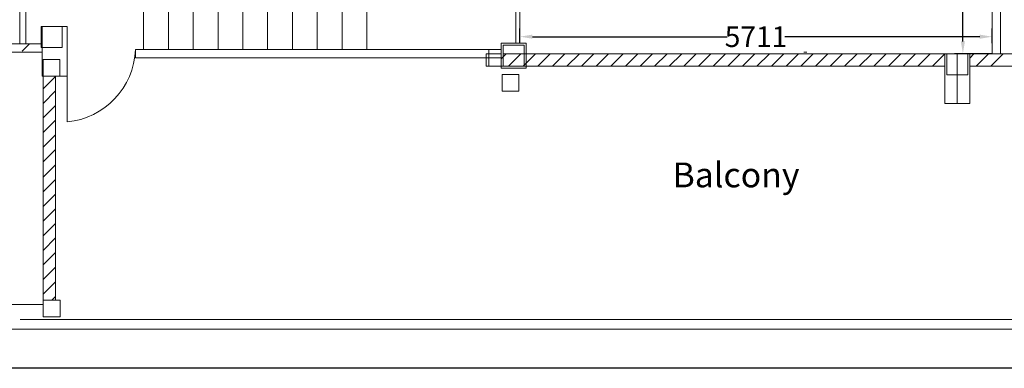
# Model space of a CAD drawing. Units: inches. Extents: x 512618 to 644781, y 381858 to 419147.
# Drawn here: x 520278 to 532188, y 381858 to 386074 of the extents above; entities that cross this region are included whole.
import ezdxf

# ---------------------------------------------------------------- set-up
doc = ezdxf.new("R2010")
doc.units = ezdxf.units.IN
doc.header["$MEASUREMENT"] = 0
doc.linetypes.add('CENTER', pattern=[50.8, 31.75, -6.35, 6.35, -6.35])
for name, color, linetype in [('Building', 7, 'Continuous'), ('building1', 3, 'Continuous'), ('FURNITURE (TABLE & CHAIR)', 4, 'Continuous'), ('level 3', 3, 'Continuous'), ('Partition1', 7, 'Continuous'), ('Proposed', 7, 'Continuous'), ('text', 3, 'CENTER')]:
    doc.layers.add(name, color=color, linetype=linetype)
doc.styles.get("Standard").update_dxf_attribs({"font": 'arial.ttf'})
doc.dimstyles.get("Standard").update_dxf_attribs({"dimtxt": 250, "dimasz": 150, "dimexe": 100, "dimexo": 0.0625, "dimgap": 0.09, "dimtad": 0, "dimdec": 0, "dimzin": 0, "dimdsep": 46, "dimtxsty": 'Standard', "dimcen": 0.09, "dimclrd": 30, "dimclre": 30, "dimclrt": 5, "dimadec": 0, "dimazin": 0, "dimtfac": 1, "dimtdec": 0, "dimtofl": 0, "dimtmove": 0, "dimatfit": 3, "dimfxl": 1, "dimtolj": 1, "dimtzin": 0, "dimarcsym": 0})

# ---------------------------------------------------------------- blocks, each defined once
blk = doc.blocks.new('*D1120')
at = {"color": 30, "lineweight": -2, "transparency": 16777216}
for p, q in [((532041, 393140), (531587, 393140)), ((531687, 392990), (531687, 390476)), ((531687, 385812), (531687, 389731)), ((532041, 385662), (531587, 385662))]:
    blk.add_line(p, q, dxfattribs=at)
at = {"color": 30, "transparency": 16777216}
for points in [[(531662, 392990), (531712, 392990), (531687, 393140)], [(531662, 385812), (531712, 385812), (531687, 385662)]]:
    blk.add_solid(points, dxfattribs=at)
at = {"layer": 'Defpoints', "color": 0, "transparency": 16777216}
for p in [(532041, 393140), (531687, 385662), (532041, 385662)]:
    blk.add_point(p, dxfattribs=at)
at = {"color": 5, "transparency": 16777216, "insert": (531687, 390104), "char_height": 250, "attachment_point": 5, "rotation": 90}
blk.add_mtext('\\A1;7478', dxfattribs=at)
blk = doc.blocks.new('*D1121')
at = {"color": 30, "lineweight": -2, "transparency": 16777216}
for p, q in [((526330, 385789), (526330, 385969)), ((532041, 385789), (532041, 385969)), ((526480, 385869), (528836, 385869)), ((531891, 385869), (529535, 385869))]:
    blk.add_line(p, q, dxfattribs=at)
at = {"color": 30, "transparency": 16777216}
for points in [[(526480, 385894), (526480, 385844), (526330, 385869)], [(531891, 385894), (531891, 385844), (532041, 385869)]]:
    blk.add_solid(points, dxfattribs=at)
at = {"layer": 'Defpoints', "color": 0, "transparency": 16777216}
for p in [(526330, 385789), (532041, 385869), (532041, 385789)]:
    blk.add_point(p, dxfattribs=at)
at = {"color": 5, "transparency": 16777216, "insert": (529185, 385869), "char_height": 250, "attachment_point": 5}
blk.add_mtext('\\A1;5711', dxfattribs=at)

msp = doc.modelspace()

# ---------------------------------------------------------------- linework, layer by layer
msp.add_lwpolyline([(512660.4, 419147.2), (547461, 419147.2), (547418.2, 381858.2), (512617.6, 381858.2)], close=True)
at = {"layer": 'Building', "color": 0, "lineweight": 18, "ltscale": 2}
for p, q in [((520765, 385593.3), (520562, 385593.3)), ((520562, 385593.3), (520562, 385390.3)), ((520765, 385390.3), (520765, 385593.3)), ((526317, 385412.3), (526114, 385412.3)), ((526114, 385412.3), (526114, 385209.3)), ((526317, 385209.3), (526317, 385412.3)), ((520562, 385390.3), (520765, 385390.3)), ((526114, 385209.3), (526317, 385209.3)), ((520767.4, 382683.8), (520564.4, 382683.8)), ((520564.4, 382683.8), (520564.4, 382480.8)), ((520767.4, 382480.8), (520767.4, 382683.8)), ((520564.4, 382480.8), (520767.4, 382480.8))]:
    msp.add_line(p, q, dxfattribs=at)
at = {"layer": 'building1', "color": 0, "lineweight": 18, "ltscale": 2}
for p, q in [((532141, 393140.3), (532141, 385662.3)), ((532041, 390226.8), (532041, 385662.3)), ((521777.5, 387112.3), (521777.5, 385712.3)), ((522077.5, 387112.3), (522077.5, 385712.3)), ((522377.5, 387112.3), (522377.5, 385712.3)), ((522677.5, 387112.3), (522677.5, 385712.3)), ((522977.5, 387112.3), (522977.5, 385712.3)), ((523277.5, 387112.3), (523277.5, 385712.3)), ((523577.5, 387112.3), (523577.5, 385712.3)), ((523877.5, 387112.3), (523877.5, 385712.3)), ((524177.5, 387112.3), (524177.5, 385712.3)), ((524477.5, 387112.3), (524477.5, 385712.3)), ((520551.5, 385793.3), (520551.5, 385993.3)), ((520551.5, 385993.3), (520851.5, 385993.3)), ((520851.5, 385993.3), (520851.5, 385393.3)), ((520551.5, 385693.3), (520551.5, 385793.3)), ((520851.5, 385793.3), (520851.5, 384837.5)), ((520551.5, 385393.3), (520551.5, 385693.3)), ((525919.5, 385662.3), (525919.5, 385512.3)), ((525953.5, 385712.3), (525953.5, 385612.3)), ((531469.5, 385512.3), (531469.5, 385662.3)), ((531469.5, 385662.3), (531769.5, 385662.3)), ((531469.5, 385512.3), (531469.5, 385662.3)), ((531619.5, 385662.3), (531619.5, 385062.3)), ((531619.5, 385662.3), (531619.5, 385062.3)), ((531769.5, 385662.3), (531769.5, 385062.3)), ((525953.5, 385512.3), (525953.5, 385612.3)), ((531469.5, 385062.3), (531469.5, 385512.3)), ((520851.5, 385393.3), (520551.5, 385393.3)), ((520562, 385383.3), (520562, 382630.8)), ((520712, 385380.3), (520712, 382683.8)), ((531769.5, 385062.3), (531469.5, 385062.3)), ((515066.5, 382630.8), (520564.4, 382630.8)), ((520285.4, 382449.8), (525820.6, 382449.8)), ((525820.6, 382449.8), (542694.5, 382449.8)), ((514916.5, 382329.8), (542844.5, 382329.8))]:
    msp.add_line(p, q, dxfattribs=at)
msp.add_arc((520764.4, 385747.8), 914.4, 275.4669, 357.77573, dxfattribs=at)
at = {"layer": 'FURNITURE (TABLE & CHAIR)', "color": 0, "lineweight": 18, "ltscale": 2}
for p, q in [((526403.5, 385789.3), (526403.5, 385752.3)), ((526103.5, 385662.3), (526069.5, 385662.3)), ((526103.5, 385662.3), (526069.5, 385662.3)), ((526069.5, 385662.3), (526103.5, 385662.3)), ((526103.5, 385662.3), (526069.5, 385662.3)), ((526124.5, 385662.3), (527624.5, 385662.3)), ((526154.5, 385662.3), (527594.5, 385662.3)), ((526269.5, 385662.3), (526159.5, 385662.3)), ((526489.5, 385662.3), (526379.5, 385662.3)), ((526709.5, 385662.3), (526599.5, 385662.3)), ((526929.5, 385662.3), (526819.5, 385662.3)), ((527149.5, 385662.3), (527039.5, 385662.3)), ((527369.5, 385662.3), (527259.5, 385662.3)), ((527589.5, 385662.3), (527479.5, 385662.3)), ((528074.5, 385662.3), (527624.5, 385662.3)), ((527624.5, 385662.3), (528024.5, 385662.3)), ((528024.5, 385662.3), (527624.5, 385662.3)), ((529763.5, 385682.3), (529798.5, 385682.3)), ((529798.5, 385662.3), (530248.5, 385662.3)), ((530248.5, 385662.3), (529848.5, 385662.3)), ((529848.5, 385662.3), (530248.5, 385662.3)), ((530248.5, 385662.3), (529848.5, 385662.3)), ((529848.5, 385662.3), (530248.5, 385662.3)), ((531748.5, 385662.3), (530248.5, 385662.3)), ((531718.5, 385662.3), (530278.5, 385662.3)), ((530283.5, 385662.3), (530393.5, 385662.3)), ((530503.5, 385662.3), (530613.5, 385662.3)), ((530723.5, 385662.3), (530833.5, 385662.3)), ((530943.5, 385662.3), (531053.5, 385662.3)), ((531163.5, 385662.3), (531273.5, 385662.3)), ((531383.5, 385662.3), (531493.5, 385662.3)), ((531603.5, 385662.3), (531713.5, 385662.3)), ((531748.5, 385662.3), (531803.5, 385662.3)), ((531748.5, 385662.3), (531803.5, 385662.3)), ((531803.5, 385662.3), (531748.5, 385662.3)), ((531748.5, 385662.3), (531803.5, 385662.3))]:
    msp.add_line(p, q, dxfattribs=at)
at = {"layer": 'level 3', "color": 0, "lineweight": 18, "ltscale": 2}
for p, q in [((521777.5, 387112.3), (521777.5, 385712.3)), ((522077.5, 387112.3), (522077.5, 385712.3)), ((522377.5, 387112.3), (522377.5, 385712.3)), ((522677.5, 387112.3), (522677.5, 385712.3)), ((522977.5, 387112.3), (522977.5, 385712.3)), ((523277.5, 387112.3), (523277.5, 385712.3)), ((523577.5, 387112.3), (523577.5, 385712.3)), ((523877.5, 387112.3), (523877.5, 385712.3)), ((524177.5, 387112.3), (524177.5, 385712.3)), ((524477.5, 387112.3), (524477.5, 385712.3)), ((520551.5, 385993.3), (520651.5, 385993.3)), ((520651.5, 385993.3), (520551.5, 385993.3)), ((520551.5, 385993.3), (520551.5, 385993.3)), ((520551.5, 385793.3), (520551.5, 385993.3)), ((520551.5, 385993.3), (520851.5, 385993.3)), ((520651.5, 385993.3), (520651.5, 385993.3)), ((520851.5, 385993.3), (520851.5, 385393.3)), ((520551.5, 385693.3), (520551.5, 385793.3)), ((520551.5, 385393.3), (520551.5, 385693.3)), ((521677.6, 385612.3), (521677.6, 385712.3)), ((525919.5, 385662.3), (525919.5, 385512.3)), ((525953.5, 385712.3), (525953.5, 385612.3)), ((531469.5, 385512.3), (531469.5, 385662.3)), ((531469.5, 385662.3), (531769.5, 385662.3)), ((531469.5, 385512.3), (531469.5, 385662.3)), ((531769.5, 385662.3), (531769.5, 385062.3)), ((525953.5, 385512.3), (525953.5, 385612.3)), ((531469.5, 385062.3), (531469.5, 385512.3)), ((520851.5, 385393.3), (520551.5, 385393.3)), ((531769.5, 385062.3), (531469.5, 385062.3))]:
    msp.add_line(p, q, dxfattribs=at)
at = {"layer": 'Partition1', "color": 0, "lineweight": 18, "ltscale": 2}
for p, q in [((526329.8, 385789.3), (526329.8, 391687.3)), ((526280.5, 388555.6), (526280.5, 385789.3)), ((520278.5, 386758.3), (520278.5, 385783.3)), ((520354.5, 385783.3), (520354.5, 386758.3)), ((520551.5, 385783.3), (516755.5, 385783.3)), ((520551.5, 385783.3), (516755.5, 385783.3)), ((520309.1, 385693.3), (520399.1, 385783.3)), ((516002.1, 385683.3), (520551.5, 385683.3)), ((516002.1, 385683.3), (520551.5, 385683.3)), ((521677.6, 385612.3), (521677.6, 385712.3)), ((521678, 385712.3), (526103.5, 385712.3)), ((522061.5, 385712.3), (526103.5, 385712.3)), ((526103.5, 385662.3), (525919.5, 385662.3)), ((526103.5, 385662.3), (525919.5, 385662.3)), ((526103.5, 385601.5), (526164.3, 385662.3)), ((531469.5, 385662.3), (526126.5, 385662.3)), ((531469.5, 385662.3), (526126.5, 385662.3)), ((526191, 385512.3), (526341, 385662.3)), ((526367.8, 385512.3), (526517.8, 385662.3)), ((526544.6, 385512.3), (526694.6, 385662.3)), ((526721.4, 385512.3), (526871.4, 385662.3)), ((526898.1, 385512.3), (527048.1, 385662.3)), ((527074.9, 385512.3), (527224.9, 385662.3)), ((527251.7, 385512.3), (527401.7, 385662.3)), ((527428.5, 385512.3), (527578.5, 385662.3)), ((527605.3, 385512.3), (527755.3, 385662.3)), ((527782, 385512.3), (527932, 385662.3)), ((527958.8, 385512.3), (528108.8, 385662.3)), ((528135.6, 385512.3), (528285.6, 385662.3)), ((528312.4, 385512.3), (528462.4, 385662.3)), ((528489.1, 385512.3), (528639.1, 385662.3)), ((528665.9, 385512.3), (528815.9, 385662.3)), ((528842.7, 385512.3), (528992.7, 385662.3)), ((529019.5, 385512.3), (529169.5, 385662.3)), ((529196.2, 385512.3), (529346.2, 385662.3)), ((529373, 385512.3), (529523, 385662.3)), ((529549.8, 385512.3), (529699.8, 385662.3)), ((529726.6, 385512.3), (529876.6, 385662.3)), ((529903.4, 385512.3), (530053.4, 385662.3)), ((530080.1, 385512.3), (530230.1, 385662.3)), ((530256.9, 385512.3), (530406.9, 385662.3)), ((530433.7, 385512.3), (530583.7, 385662.3)), ((530610.5, 385512.3), (530760.5, 385662.3)), ((530787.2, 385512.3), (530937.2, 385662.3)), ((530964, 385512.3), (531114, 385662.3)), ((531140.8, 385512.3), (531290.8, 385662.3)), ((531317.6, 385512.3), (531467.6, 385662.3)), ((531634.5, 385662.3), (535965.8, 385662.3)), ((531634.5, 385662.3), (535965.8, 385662.3)), ((531769.5, 385610.7), (531821.1, 385662.3)), ((531847.9, 385512.3), (531997.9, 385662.3)), ((532024.7, 385512.3), (532174.7, 385662.3)), ((526103.5, 385612.3), (521677.6, 385612.3)), ((526103.5, 385612.3), (522061.5, 385612.3)), ((525919.5, 385512.3), (531469.5, 385512.3)), ((525919.5, 385512.3), (531469.5, 385512.3)), ((535965.8, 385512.3), (531769.5, 385512.3)), ((535965.8, 385512.3), (531769.5, 385512.3)), ((520562, 385239.1), (520712, 385389.1)), ((520562, 385062.3), (520712, 385212.3)), ((520562, 384885.5), (520712, 385035.5)), ((520562, 384708.8), (520712, 384858.8)), ((520562, 384532), (520712, 384682)), ((520562, 384355.2), (520712, 384505.2)), ((520562, 384168.4), (520712, 384318.4)), ((520562, 383991.6), (520712, 384141.6)), ((520562, 383814.9), (520712, 383964.9)), ((520562, 383638.1), (520712, 383788.1)), ((520562, 383461.3), (520712, 383611.3)), ((520562, 383284.5), (520712, 383434.5)), ((520562, 383107.8), (520712, 383257.8)), ((520562, 382931), (520712, 383081)), ((520562, 382754.2), (520712, 382904.2)), ((520668.3, 382683.8), (520712, 382727.4))]:
    msp.add_line(p, q, dxfattribs=at)
at = {"layer": 'Proposed', "color": 0, "lineweight": 18, "ltscale": 2}
for p, q in [((520790.3, 385993.3), (520536.3, 385993.3)), ((520536.3, 385993.3), (520536.3, 385739.3)), ((520790.3, 385739.3), (520790.3, 385993.3)), ((526103.5, 385789.3), (526403.5, 385789.3)), ((526103.5, 385489.3), (526103.5, 385789.3)), ((526126.5, 385766.3), (526380.5, 385766.3)), ((526126.5, 385512.3), (526126.5, 385766.3)), ((526380.5, 385766.3), (526380.5, 385512.3)), ((526403.5, 385789.3), (526403.5, 385489.3)), ((520536.3, 385739.3), (520790.3, 385739.3)), ((531492.5, 385662.3), (531746.5, 385662.3)), ((531492.5, 385408.3), (531492.5, 385662.3)), ((531746.5, 385662.3), (531746.5, 385408.3)), ((526403.5, 385489.3), (526103.5, 385489.3)), ((526380.5, 385512.3), (526126.5, 385512.3)), ((531746.5, 385408.3), (531492.5, 385408.3))]:
    msp.add_line(p, q, dxfattribs=at)

# ---------------------------------------------------------------- texts
at = {"layer": 'text', "insert": (527820.4, 384347), "char_height": 300, "attachment_point": 1}
msp.add_mtext_dynamic_manual_height_columns('\\pxqc;Balcony', width=2245.116, gutter_width=1, heights=[0], dxfattribs=at)

# ---------------------------------------------------------------- dimensions: what is measured, and where the dimension line sits
dim = msp.add_linear_dim(base=(531686.9, 385662.3), p1=(532041, 393140.3), p2=(532041, 385662.3), angle=90, dimstyle='Standard')
dim.commit()
dim.dimension.update_dxf_attribs({"geometry": '*D1120', "text_midpoint": (531686.9, 390103.5), "dimtype": 160})
dim = msp.add_linear_dim(base=(532041, 385869.3), p1=(526329.8, 385789.3), p2=(532041, 385789.3), dimstyle='Standard')
dim.commit()
dim.dimension.update_dxf_attribs({"geometry": '*D1121', "text_midpoint": (529185.4, 385869.3)})

doc.saveas('drawing.dxf')
